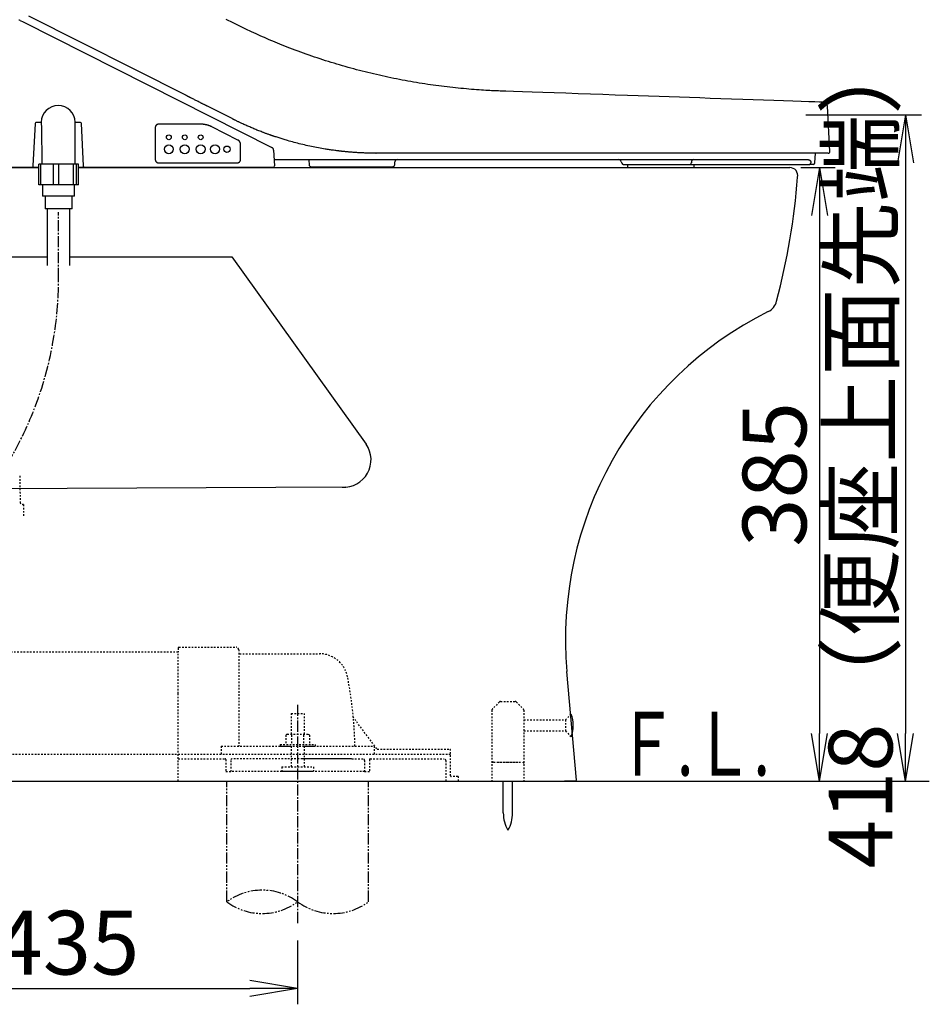
# Model space of a CAD drawing. Extents: x 0 to 1952, y 12 to 2838.
# Drawn here: x 611 to 1182, y 392 to 1010 of the extents above; entities that cross this region are included whole.
import ezdxf
from ezdxf.enums import TextEntityAlignment as Align

# ---------------------------------------------------------------- set-up
doc = ezdxf.new("R2010")
doc.units = 0
for name, pattern in [('EXLTYPE2', [2, 1, -1]), ('EXLTYPE3', [10, 7, -1, 1, -1]), ('EXLTYPE4', [12, 7, -1, 1, -1, 1, -1])]:
    doc.linetypes.add(name, pattern=pattern)
doc.layers.get('0').update_dxf_attribs({"linetype": 'CONTINUOUS'})
doc.layers.get('DEFPOINTS').update_dxf_attribs({"linetype": 'CONTINUOUS'})
for name, color, linetype in [('便器', 7, 'CONTINUOUS'), ('便座', 7, 'CONTINUOUS'), ('寸法', 7, 'CONTINUOUS'), ('ｱｼﾞｬｽﾀｰ', 7, 'CONTINUOUS')]:
    doc.layers.add(name, color=color, linetype=linetype)
doc.styles.add('EXCADDIM1', font='monotxt', dxfattribs={"width": 0.84, "bigfont": 'extfont'})
doc.styles.add('EXCADSTD', font='monotxt', dxfattribs={"bigfont": 'extfont'})
doc.styles.get("Standard").update_dxf_attribs({"font": 'monotxt', "bigfont": 'extfont'})
doc.dimstyles.new('ISO-25', dxfattribs={"dimtxt": 2.5, "dimasz": 2.5, "dimexe": 1.25, "dimexo": 0.625, "dimtad": 1, "dimtxsty": 'STANDARD', "dimcen": 2.5, "dimazin": 3, "dimtfac": 1, "dimtmove": 0, "dimatfit": 3})

# ---------------------------------------------------------------- blocks, each defined once
blk = doc.blocks.new('EX_NORM')
at = {"color": 0, "linetype": 'CONTINUOUS'}
for q in [(-1, 0.167), (-1, 0), (-1, -0.167)]:
    blk.add_line((0, 0), q, dxfattribs=at)
blk = doc.blocks.new('*D22')
at = {"layer": 'DEFPOINTS', "color": 0}
for p in [(350.55, 2740), (350.55, 2697), (918.5, 501.29)]:
    blk.add_point(p, dxfattribs=at)
at = {"layer": '便器', "color": 3, "linetype": 'CONTINUOUS'}
for p, q in [((918.5, 2494), (918.5, 2750)), ((888.5, 2740), (380.55, 2740))]:
    blk.add_line(p, q, dxfattribs=at)
at = {"layer": '便器', "color": 3, "xscale": 30, "yscale": 30, "zscale": 30, "rotation": 180}
blk.add_blockref('EX_NORM', (350.55, 2740), dxfattribs=at)
at = {"layer": '便器', "color": 3, "xscale": 30, "yscale": 30, "zscale": 30}
blk.add_blockref('EX_NORM', (918.5, 2740), dxfattribs=at)
at = {"layer": '便器', "color": 2, "insert": (634.52, 2763), "char_height": 40, "attachment_point": 5, "style": 'EXCADDIM1'}
blk.add_mtext('（568）', dxfattribs=at)
blk = doc.blocks.new('*D32')
at = {"layer": 'DEFPOINTS', "color": 0}
for p in [(350.55, 532), (785.55, 437), (785.55, 402)]:
    blk.add_point(p, dxfattribs=at)
at = {"layer": 'ｱｼﾞｬｽﾀｰ', "color": 3, "linetype": 'CONTINUOUS'}
for p, q in [((350.55, 527), (350.55, 392)), ((785.55, 432), (785.55, 392)), ((380.55, 402), (755.55, 402))]:
    blk.add_line(p, q, dxfattribs=at)
at = {"layer": 'ｱｼﾞｬｽﾀｰ', "color": 3, "xscale": 30, "yscale": 30, "zscale": 30, "rotation": 180}
blk.add_blockref('EX_NORM', (350.55, 402), dxfattribs=at)
at = {"layer": 'ｱｼﾞｬｽﾀｰ', "color": 3, "xscale": 30, "yscale": 30, "zscale": 30}
blk.add_blockref('EX_NORM', (785.55, 402), dxfattribs=at)
at = {"layer": 'ｱｼﾞｬｽﾀｰ', "color": 2, "insert": (568.05, 425.5), "char_height": 40, "attachment_point": 5, "style": 'EXCADDIM1'}
blk.add_mtext('305～435', dxfattribs=at)
blk = doc.blocks.new('*D33')
at = {"layer": 'DEFPOINTS', "color": 0}
for p in [(1052.43, 950), (1142.03, 532), (1167.03, 532)]:
    blk.add_point(p, dxfattribs=at)
at = {"layer": '寸法', "color": 3, "linetype": 'CONTINUOUS'}
for p, q in [((1104.58, 950), (1177.03, 950)), ((1167.03, 920), (1167.03, 562))]:
    blk.add_line(p, q, dxfattribs=at)
at = {"layer": '寸法', "color": 3, "xscale": 30, "yscale": 30, "zscale": 30}
for p, rotation in [((1167.03, 950), 90), ((1167.03, 532), 270)]:
    blk.add_blockref('EX_NORM', p, dxfattribs=dict(at, rotation=rotation))
at = {"layer": '寸法', "color": 2, "insert": (1144.03, 741), "char_height": 40, "attachment_point": 5, "rotation": 90, "style": 'EXCADDIM1'}
blk.add_mtext('418（便座上面先端）', dxfattribs=at)
blk = doc.blocks.new('*D34')
at = {"layer": 'DEFPOINTS', "color": 0}
for p in [(1094.47, 917), (1113.03, 532), (1113.03, 532)]:
    blk.add_point(p, dxfattribs=at)
at = {"layer": '寸法', "color": 3, "linetype": 'CONTINUOUS'}
for p, q in [((1101.47, 917), (1123.03, 917)), ((1113.03, 887), (1113.03, 562))]:
    blk.add_line(p, q, dxfattribs=at)
at = {"layer": '寸法', "color": 3, "xscale": 30, "yscale": 30, "zscale": 30}
for p, rotation in [((1113.03, 917), 90), ((1113.03, 532), 270)]:
    blk.add_blockref('EX_NORM', p, dxfattribs=dict(at, rotation=rotation))
at = {"layer": '寸法', "color": 2, "insert": (1090.03, 724.5), "char_height": 40, "attachment_point": 5, "rotation": 90, "style": 'EXCADDIM1'}
blk.add_mtext('385', dxfattribs=at)

msp = doc.modelspace()

# ---------------------------------------------------------------- linework, layer by layer
at = {"layer": '便器', "color": 2, "linetype": 'CONTINUOUS'}
for p, q in [((542.5376, 917), (622.997, 917)), ((647.9912, 917), (1094.4715, 917)), ((1086.1358, 833.1685), (1086.1331, 833.1682)), ((960.4781, 532.7326), (954.5226, 600.8044)), ((408.5503, 532), (960.5422, 532))]:
    msp.add_line(p, q, dxfattribs=at)
at = {"layer": '便器', "color": 4, "linetype": 'CONTINUOUS'}
for p, q in [((571.6454, 861), (628.4941, 861)), ((642.4941, 861), (744.3375, 861)), ((744.3374, 861.0003), (828.5725, 743.4351)), ((815.5726, 716.5059), (535.6746, 715.0042))]:
    msp.add_line(p, q, dxfattribs=at)
at = {"layer": '便器', "color": 6, "linetype": 'EXLTYPE2'}
for p, q in [((912.2155, 581.7071), (907.8012, 577.2929)), ((912.9226, 582), (922.0941, 582)), ((922.8012, 581.7071), (927.2155, 577.2929)), ((907.5084, 576.5858), (907.5084, 532)), ((927.5084, 576.5858), (927.5084, 532)), ((927.5084, 570.4999), (953.6275, 570.4999)), ((953.6275, 570.4999), (957.2774, 574.1498)), ((953.6275, 570.4999), (953.6275, 563.4999)), ((927.5084, 563.4999), (953.6275, 563.4999)), ((953.6275, 563.4999), (957.2327, 559.8948)), ((908.5084, 544), (926.5084, 544)), ((911.0084, 544), (924.0084, 544))]:
    msp.add_line(p, q, dxfattribs=at)
at = {"layer": '便器', "color": 7, "linetype": 'CONTINUOUS'}
msp.add_line((350.5456, 532), (1182.0275, 532), dxfattribs=at)
at = {"layer": '便器', "color": 6, "linetype": 'CONTINUOUS'}
for p, q in [((914.6455, 512.0442), (914.6455, 531.9997)), ((920.4454, 512.0442), (920.4454, 531.9997))]:
    msp.add_line(p, q, dxfattribs=at)
at = {"layer": '便器', "color": 2, "linetype": 'CONTINUOUS', "flags": 128}
for points in [[(609.6428, 532), (611.5374, 532), (613.4322, 532), (615.3271, 532), (617.2221, 532), (619.1435, 532), (621.065, 532), (622.9866, 532), (624.9083, 532), (626.83, 532), (628.7518, 532), (630.6736, 532), (632.5955, 532), (634.5173, 532), (636.4391, 532), (638.3609, 532), (640.2735, 532), (642.186, 532), (644.0985, 532), (646.011, 532), (647.9235, 532), (649.8361, 532), (651.7487, 532), (653.6614, 532), (655.5741, 532), (657.487, 532), (659.3999, 532), (661.2699, 532), (663.1399, 532), (665.0099, 532), (666.8798, 532), (668.7496, 532), (670.6192, 532), (672.4885, 532), (674.3575, 532), (676.226, 532), (678.0941, 532), (679.9617, 532), (681.7487, 532), (683.5351, 532), (685.321, 532), (687.1065, 532), (688.8915, 532), (690.6761, 532), (692.4602, 532), (694.244, 532), (696.0275, 532), (697.8106, 532), (699.5934, 532), (701.279, 532), (702.9644, 532), (704.6495, 532), (706.3343, 532), (708.0187, 532), (709.7027, 532), (711.3862, 532), (713.0694, 532), (714.752, 532), (716.4342, 532), (718.1158, 532), (719.6931, 532), (721.2708, 532), (722.8499, 532), (724.4311, 532), (726.0155, 532), (727.6038, 532), (729.1971, 532), (730.7962, 532), (732.402, 532), (734.0154, 532), (735.6373, 532), (737.1705, 532), (738.7103, 532), (740.2552, 532), (741.8034, 532), (743.3534, 532), (744.9035, 532), (746.452, 532), (747.9973, 532), (749.5378, 532), (751.0718, 532), (752.5976, 532), (753.7545, 532), (754.9062, 532), (756.0531, 532), (757.1958, 532), (758.3346, 532), (759.47, 532), (760.6025, 532), (761.7326, 532), (762.8607, 532), (763.9873, 532), (765.1129, 532), (765.8948, 532), (766.675, 532), (767.4524, 532), (768.2256, 532), (768.9933, 532), (769.7541, 532), (770.5069, 532), (771.2502, 532), (771.9827, 532), (772.7033, 532), (773.4104, 532), (773.8164, 532), (774.2184, 532), (774.6175, 532), (775.0149, 532), (775.4117, 532), (775.8088, 532), (776.2073, 532), (776.6084, 532), (777.0131, 532), (777.4225, 532), (777.8377, 532), (778.2158, 532), (778.5989, 532), (778.9865, 532), (779.3782, 532), (779.7735, 532), (780.172, 532), (780.573, 532), (780.9763, 532), (781.3812, 532), (781.7874, 532), (782.1943, 532), (782.5723, 532), (782.9506, 532), (783.329, 532), (783.7077, 532), (784.0865, 532), (784.4655, 532), (784.8447, 532), (785.224, 532), (785.6034, 532), (785.983, 532), (786.3627, 532), (786.7213, 532), (787.0796, 532), (787.437, 532), (787.7932, 532), (788.1475, 532), (788.4997, 532), (788.8491, 532), (789.1953, 532), (789.5379, 532), (789.8765, 532), (790.2104, 532), (790.5247, 532), (790.8352, 532), (791.1427, 532), (791.4479, 532), (791.7516, 532), (792.0546, 532), (792.3576, 532), (792.6614, 532), (792.9669, 532), (793.2747, 532), (793.5857, 532), (794.059, 532), (794.5402, 532), (795.0283, 532), (795.5225, 532), (796.0219, 532), (796.5255, 532), (797.0323, 532), (797.5416, 532), (798.0524, 532), (798.5638, 532), (799.0748, 532), (799.7513, 532), (800.4263, 532), (801.1004, 532), (801.7741, 532), (802.4482, 532), (803.1233, 532), (803.8, 532), (804.4789, 532), (805.1608, 532), (805.8461, 532), (806.5357, 532), (807.4647, 532), (808.4011, 532), (809.3436, 532), (810.2909, 532), (811.2418, 532), (812.1949, 532), (813.1491, 532), (814.1032, 532), (815.0557, 532), (816.0055, 532), (816.9513, 532), (817.9667, 532), (818.9764, 532), (819.981, 532), (820.9808, 532), (821.9763, 532), (822.968, 532), (823.9563, 532), (824.9417, 532), (825.9246, 532), (826.9055, 532), (827.8849, 532), (828.9486, 532), (830.0113, 532), (831.0733, 532), (832.1351, 532), (833.1969, 532), (834.2589, 532), (835.3217, 532), (836.3854, 532), (837.4503, 532), (838.5169, 532), (839.5855, 532), (840.7984, 532), (842.0139, 532), (843.2315, 532), (844.4511, 532), (845.6723, 532), (846.8946, 532), (848.1179, 532), (849.3417, 532), (850.5658, 532), (851.7897, 532), (853.0131, 532), (854.352, 532), (855.6903, 532), (857.0282, 532), (858.3663, 532), (859.7047, 532), (861.0438, 532), (862.384, 532), (863.7256, 532), (865.0689, 532), (866.4142, 532), (867.7618, 532), (869.2293, 532), (870.7009, 532), (872.1775, 532), (873.6603, 532), (875.15, 532), (876.6477, 532), (878.1543, 532), (879.6707, 532), (881.198, 532), (882.737, 532), (884.2887, 532), (885.8714, 532), (887.4649, 532), (889.0663, 532), (890.6722, 532), (892.2798, 532), (893.8858, 532), (895.4871, 532), (897.0807, 532), (898.6634, 532), (900.2322, 532), (901.7839, 532), (902.8152, 532), (903.8384, 532), (904.8544, 532), (905.864, 532), (906.8682, 532), (907.868, 532), (908.8642, 532), (909.8579, 532), (910.8499, 532), (911.8412, 532), (912.8326, 532), (913.3352, 532), (913.8296, 532), (914.3076, 532), (914.7608, 532), (915.1807, 532), (915.559, 532), (915.8873, 532), (916.1573, 532), (916.3605, 532), (916.4885, 532), (916.5331, 532)], [(960.4774, 532), (960.4775, 532), (960.4777, 532), (960.4779, 532), (960.4783, 532), (960.4788, 532), (960.4793, 532), (960.4799, 532), (960.4806, 532), (960.4813, 532), (960.482, 532), (960.4828, 532), (960.4883, 532), (960.4942, 532), (960.5004, 532), (960.5067, 532), (960.513, 532), (960.5192, 532), (960.5253, 532), (960.5311, 532), (960.5366, 532), (960.5415, 532), (960.5459, 532), (960.5565, 532), (960.5569, 532), (960.5482, 532), (960.5312, 532), (960.507, 532), (960.4766, 532), (960.4409, 532), (960.4009, 532), (960.3575, 532), (960.3119, 532), (960.2649, 532), (960.1546, 532), (960.0424, 532), (959.9282, 532), (959.8122, 532), (959.6942, 532), (959.5745, 532), (959.453, 532), (959.3297, 532), (959.2047, 532), (959.0781, 532), (958.9498, 532), (958.7346, 532), (958.5154, 532), (958.2926, 532), (958.0664, 532), (957.8373, 532), (957.6056, 532), (957.3715, 532), (957.1355, 532), (956.8979, 532), (956.659, 532), (956.4191, 532), (956.1827, 532), (955.9462, 532), (955.71, 532), (955.4747, 532), (955.2408, 532), (955.0086, 532), (954.7787, 532), (954.5515, 532), (954.3276, 532), (954.1074, 532), (953.8914, 532), (953.7853, 532), (953.682, 532), (953.583, 532), (953.4898, 532), (953.404, 532), (953.3271, 532), (953.2607, 532), (953.2063, 532), (953.1656, 532), (953.14, 532), (953.1312, 532)]]:
    msp.add_lwpolyline(points, dxfattribs=at)
at = {"layer": '便器', "color": 2, "linetype": 'CONTINUOUS'}
for centre, radius, start, end in [((1094.4715, 912.0001), 4.9999, 348.0893778, 90), ((658.6883, 945.5093), 442.0272, 345.2745223, 355.5181918), ((1076.6132, 835.5529), 9.8802, 295.46386, 345.9317693), ((1183.6323, 620.8839), 229.988, 116.5420806, 185.0086712)]:
    msp.add_arc(centre, radius, start, end, dxfattribs=at)
at = {"layer": '便器', "color": 4, "linetype": 'CONTINUOUS'}
msp.add_arc((814.4004, 733.6742), 17.2083, 266.7086197, 34.5568508, dxfattribs=at)
at = {"layer": '便器', "color": 6, "linetype": 'EXLTYPE2'}
for centre, start, end in [((912.9226, 581), 90, 135), ((922.0941, 581), 45, 90), ((908.5084, 576.5858), 135, 180), ((926.5084, 576.5858), 0, 45), ((908.5084, 543), 90, 180), ((926.5084, 543), 0, 90)]:
    msp.add_arc(centre, 1, start, end, dxfattribs=at)
at = {"layer": '便器', "color": 6, "linetype": 'CONTINUOUS'}
for centre, radius, start, end in [((939.0731, 566.9997), 19.5, 338.6321878, 21.368985), ((934.6421, 511.6696), 20, 178.9267578, 211.2597656), ((900.449, 511.6696), 20, 328.7402344, 1.0732222)]:
    msp.add_arc(centre, radius, start, end, dxfattribs=at)
at = {"layer": '便座', "color": 6, "linetype": 'CONTINUOUS'}
for p, q in [((611.4872, 1009.2532), (613.2231, 1008.3772)), ((613.2231, 1008.3772), (769.3296, 929.6007)), ((715.7251, 962.1318), (616.8163, 1012.0444)), ((744.347, 947.6882), (728.9158, 955.4753)), ((728.9923, 955.4367), (729.0542, 955.4055)), ((1119.643, 927.0524), (1118.1459, 955.6174)), ((624.5999, 945.3964), (624.6022, 944.9055)), ((645.9941, 944.9055), (645.9963, 945.3964)), ((744.8256, 947.4467), (744.347, 947.6882)), ((620.7733, 944.7262), (619.3754, 918.0524)), ((624.3999, 945.2), (621.2726, 945.2)), ((624.8139, 943.062), (624.9941, 919.0797)), ((645.9947, 919.0797), (645.8133, 943.2198)), ((649.3236, 945.2), (646.1963, 945.2)), ((651.2209, 918.0524), (649.8229, 944.7262)), ((696.1928, 942.2), (696.1928, 922)), ((724.828, 944.2051), (698.1981, 944.2051)), ((748.052, 934.2879), (731.5882, 942.5961)), ((749.7034, 922), (749.7034, 931.605)), ((770.4258, 927.9199), (770.943, 918.0524)), ((770.7361, 922), (802.8272, 922)), ((792.6449, 921.4701), (792.733, 918.9477)), ((802.8272, 922), (839.0611, 922)), ((834.706, 926.0001), (834.8377, 926.0001)), ((834.9295, 926), (834.8399, 926)), ((966.9811, 926), (834.9295, 926)), ((839.0611, 922), (964.5891, 922)), ((846.5199, 918.9477), (846.5759, 920.5524)), ((964.5891, 922), (1089.4471, 922)), ((1097.2371, 926), (966.9811, 926)), ((988.619, 920.7067), (989.0192, 919.6764)), ((1089.4471, 922), (1105.5473, 922)), ((1118.6443, 926), (1097.2371, 926)), ((1110.1761, 919.9477), (1110.4933, 926)), ((619.3202, 917), (593.5649, 917)), ((619.4702, 917), (619.3202, 917)), ((622.997, 917), (619.4702, 917)), ((622.997, 906.0797), (622.997, 919.0797)), ((624.3217, 919.0797), (622.997, 919.0797)), ((624.3217, 906.0797), (624.3217, 919.0797)), ((632.3466, 919.0797), (624.3217, 919.0797)), ((645.9947, 919.0797), (624.9941, 919.0797)), ((632.3466, 906.0797), (632.3466, 919.0797)), ((635.664, 919.0797), (632.3466, 919.0797)), ((635.664, 906.0797), (635.664, 919.0797)), ((644.8437, 919.0797), (635.664, 919.0797)), ((644.8437, 906.0797), (644.8437, 919.0797)), ((646.8364, 919.0797), (644.8437, 919.0797)), ((646.8364, 906.0797), (646.8364, 919.0797)), ((647.9912, 919.0797), (646.8364, 919.0797)), ((647.9912, 906.0797), (647.9912, 919.0797)), ((651.126, 917), (647.9912, 917)), ((651.276, 917), (651.126, 917)), ((768.9457, 917), (651.276, 917)), ((698.1981, 919.9945), (747.6981, 919.9945)), ((769.9443, 917), (768.9457, 917)), ((794.2321, 917.5), (845.0208, 917.5)), ((992.4981, 919), (992.4981, 917)), ((995.8471, 919), (996.1737, 919)), ((996.1737, 919), (1031.8669, 919)), ((1031.8669, 919), (1106.8664, 919)), ((1032.6529, 919.9651), (1032.6557, 920.0698)), ((1034.4981, 917), (1034.4981, 919)), ((1109.1775, 919), (1106.8664, 919)), ((1107.6583, 920.0698), (1107.6524, 919.9651)), ((647.9912, 906.0797), (622.997, 906.0797)), ((645.4941, 899.0797), (625.4941, 899.0797)), ((643.9941, 891.0797), (626.9941, 891.0797)), ((628.4941, 855.5), (628.4941, 891.0797)), ((642.4941, 855.5), (642.4941, 891.0797))]:
    msp.add_line(p, q, dxfattribs=at)
at = {"layer": '便座', "color": 6, "linetype": 'EXLTYPE3'}
msp.add_line((635.4941, 847), (635.4941, 889), dxfattribs=at)
at = {"layer": '便座', "color": 6, "linetype": 'CONTINUOUS', "flags": 128}
for points in [[(1115.684, 957.9835), (1115.0306, 958.006), (1113.164, 958.0703), (1110.2245, 958.1715), (1106.3525, 958.3049), (1101.6884, 958.4655), (1096.3726, 958.6485), (1090.5453, 958.8491), (1084.3471, 959.0626), (1077.9182, 959.2839), (1071.399, 959.5084), (1064.9299, 959.7311), (1057.9429, 959.9717), (1051.1517, 960.2057), (1044.518, 960.4344), (1038.0032, 960.6594), (1031.5687, 960.882), (1025.176, 961.1037), (1018.7867, 961.3258), (1012.3622, 961.5499), (1005.8639, 961.7774), (999.2533, 962.0096), (992.492, 962.2481), (984.8675, 962.518), (977.106, 962.7935), (969.2989, 963.0708), (961.5376, 963.3464), (953.9137, 963.6165), (946.5185, 963.8775), (939.4436, 964.1257), (932.7804, 964.3574), (926.6203, 964.569), (921.0549, 964.7567), (916.1755, 964.917), (914.9872, 964.9552), (913.8437, 964.9922), (912.7332, 965.0291), (911.644, 965.0669), (910.5643, 965.1067), (909.4823, 965.1496), (908.3863, 965.1965), (907.2647, 965.2487), (906.1055, 965.3071), (904.8972, 965.3728), (903.6279, 965.4468), (902.2885, 965.5302), (900.883, 965.6227), (899.4179, 965.7243), (897.8998, 965.8348), (896.3352, 965.9539), (894.7308, 966.0814), (893.0932, 966.2172), (891.4288, 966.3611), (889.7443, 966.5127), (888.0462, 966.6721), (886.3412, 966.8389), (884.597, 967.0169), (882.8526, 967.2025), (881.108, 967.3956), (879.3634, 967.5964), (877.619, 967.8047), (875.8748, 968.0205), (874.1311, 968.2439), (872.3879, 968.4749), (870.6454, 968.7135), (868.9038, 968.9595), (867.1631, 969.2132), (865.3855, 969.4802), (863.6091, 969.755), (861.8336, 970.0379), (860.0591, 970.3286), (858.2855, 970.6274), (856.5128, 970.9341), (854.7408, 971.2488), (852.9696, 971.5716), (851.199, 971.9025), (849.429, 972.2414), (847.6596, 972.5884), (845.853, 972.9512), (844.0472, 973.3225), (842.2424, 973.702), (840.4388, 974.0899), (838.6366, 974.486), (836.8361, 974.8903), (835.0376, 975.3027), (833.2413, 975.7231), (831.4474, 976.1515), (829.6562, 976.5878), (827.8679, 977.032), (826.0827, 977.484), (824.3005, 977.9438), (822.5214, 978.4115), (820.7453, 978.887), (818.972, 979.3703), (817.2016, 979.8615), (815.4339, 980.3606), (813.669, 980.8676), (811.9066, 981.3825), (810.1468, 981.9053), (808.3895, 982.4361), (806.6346, 982.9748), (804.8822, 983.5214), (803.1323, 984.076), (801.3849, 984.6384), (799.6401, 985.2088), (797.8979, 985.7869), (796.1582, 986.373), (794.4213, 986.9668), (792.687, 987.5685), (790.9555, 988.178), (789.2267, 988.7952), (787.5014, 989.4199), (785.7833, 990.0504), (784.077, 990.6847), (782.3868, 991.3208), (780.7171, 991.9569), (779.0725, 992.591), (777.4574, 993.221), (775.8762, 993.8451), (774.3334, 994.4612), (772.8335, 995.0674), (771.3808, 995.6618), (769.9774, 996.2434), (768.616, 996.8153), (767.2871, 997.3814), (765.981, 997.9458), (764.688, 998.5126), (763.3984, 999.0859), (762.1027, 999.6696), (760.7911, 1000.2678), (759.454, 1000.8845), (758.0817, 1001.5239), (756.6647, 1002.1899), (753.0541, 1003.9072), (749.1697, 1005.7792), (745.0508, 1007.784), (740.7368, 1009.8997)], [(728.9158, 955.4753), (728.8949, 955.4859), (728.8348, 955.5162), (728.7398, 955.5641), (728.6141, 955.6276), (728.4619, 955.7044), (728.2873, 955.7925), (728.0946, 955.8897), (727.888, 955.994), (727.6717, 956.1032), (727.4498, 956.2151), (727.2265, 956.3278), (726.8947, 956.4953), (726.568, 956.6601), (726.2452, 956.823), (725.9249, 956.9846), (725.606, 957.1456), (725.2871, 957.3065), (724.9668, 957.4681), (724.644, 957.631), (724.3174, 957.7958), (723.9855, 957.9633), (723.6472, 958.134), (723.1842, 958.3677), (722.7107, 958.6066), (722.2301, 958.8491), (721.7456, 959.0936), (721.2607, 959.3383), (720.7787, 959.5816), (720.3028, 959.8217), (719.8365, 960.057), (719.3831, 960.2858), (718.9459, 960.5065), (718.5282, 960.7172), (718.3266, 960.819), (718.1299, 960.9182), (717.9373, 961.0154), (717.748, 961.1109), (717.5612, 961.2052), (717.3759, 961.2987), (717.1914, 961.3918), (717.0068, 961.485), (716.8213, 961.5786), (716.634, 961.6731), (716.4442, 961.7689), (716.3484, 961.8173), (716.2534, 961.8652), (716.1611, 961.9118), (716.0731, 961.9562), (715.9912, 961.9975), (715.9171, 962.0349), (715.8527, 962.0674), (715.7995, 962.0942), (715.7593, 962.1145), (715.734, 962.1273), (715.7251, 962.1318)], [(769.6527, 936.9526), (769.6353, 936.9588), (769.5854, 936.9765), (769.5062, 937.0048), (769.401, 937.0423), (769.273, 937.0879), (769.1254, 937.1405), (768.9616, 937.1989), (768.7847, 937.2619), (768.5981, 937.3284), (768.405, 937.3972), (768.2086, 937.4672), (767.8147, 937.6076), (767.4205, 937.7482), (767.0257, 937.8894), (766.63, 938.0313), (766.233, 938.1743), (765.8345, 938.3186), (765.4341, 938.4644), (765.0316, 938.612), (764.6266, 938.7617), (764.2188, 938.9137), (763.8079, 939.0683), (763.1853, 939.3054), (762.556, 939.5484), (761.9207, 939.7969), (761.2803, 940.0504), (760.6358, 940.3084), (759.988, 940.5705), (759.3377, 940.8362), (758.6858, 941.1051), (758.0333, 941.3767), (757.3808, 941.6504), (756.7294, 941.926), (756.0993, 942.1946), (755.4716, 942.4642), (754.8468, 942.7347), (754.2256, 943.006), (753.6085, 943.2778), (752.9962, 943.55), (752.3892, 943.8224), (751.7882, 944.0949), (751.1937, 944.3673), (750.6063, 944.6394), (750.0266, 944.9111), (749.6506, 945.089), (749.278, 945.2667), (748.9085, 945.444), (748.542, 945.621), (748.1783, 945.7975), (747.8172, 945.9736), (747.4585, 946.1492), (747.102, 946.3242), (746.7475, 946.4987), (746.3948, 946.6726), (746.0436, 946.8458), (745.8773, 946.9279), (745.7139, 947.0084), (745.5563, 947.0862), (745.4071, 947.1598), (745.2691, 947.2279), (745.1448, 947.2892), (745.0371, 947.3424), (744.9486, 947.386), (744.8821, 947.4188), (744.8402, 947.4395), (744.8256, 947.4467)], [(698.1981, 944.2051), (698.1981, 944.2051), (698.1981, 944.2051), (698.1981, 944.2051), (698.1981, 944.2051), (698.1981, 944.2051), (698.1981, 944.2051), (698.1981, 944.2051), (698.1981, 944.2051), (698.1981, 944.2051), (698.1981, 944.2051), (698.1981, 944.2051), (698.1971, 944.2051), (698.1942, 944.2051), (698.1897, 944.2051), (698.1836, 944.2051), (698.1762, 944.205), (698.1677, 944.2049), (698.1581, 944.2048), (698.1478, 944.2046), (698.1368, 944.2043), (698.1254, 944.204), (698.1137, 944.2036), (698.0833, 944.2024), (698.0523, 944.2006), (698.0208, 944.1982), (697.9888, 944.1954), (697.9564, 944.192), (697.9236, 944.1879), (697.8905, 944.1833), (697.8571, 944.178), (697.8235, 944.1721), (697.7898, 944.1655), (697.7559, 944.1582), (697.7008, 944.1449), (697.6457, 944.1297), (697.5906, 944.1128), (697.5358, 944.0941), (697.4812, 944.0737), (697.4271, 944.0517), (697.3735, 944.0282), (697.3206, 944.0031), (697.2684, 943.9766), (697.2171, 943.9486), (697.1668, 943.9193), (697.1112, 943.8845), (697.057, 943.8481), (697.0042, 943.81), (696.9527, 943.7703), (696.9026, 943.7288), (696.8539, 943.6857), (696.8066, 943.641), (696.7606, 943.5945), (696.7159, 943.5465), (696.6726, 943.4967), (696.6306, 943.4453), (696.5899, 943.3922), (696.5506, 943.3377), (696.5129, 943.2817), (696.4768, 943.2246), (696.4425, 943.1663), (696.4101, 943.1072), (696.3797, 943.0472), (696.3514, 942.9866), (696.3253, 942.9256), (696.3016, 942.8641), (696.2804, 942.8025), (696.2676, 942.7613), (696.2559, 942.72), (696.2453, 942.6787), (696.2358, 942.6374), (696.2273, 942.5961), (696.2199, 942.5548), (696.2134, 942.5135), (696.2079, 942.4722), (696.2034, 942.4309), (696.1997, 942.3896), (696.197, 942.3483), (696.1959, 942.3281), (696.1951, 942.3083), (696.1944, 942.2891), (696.1939, 942.271), (696.1935, 942.2542), (696.1932, 942.239), (696.193, 942.2259), (696.1929, 942.2151), (696.1928, 942.2069), (696.1928, 942.2018), (696.1928, 942.2), (696.1928, 942.2), (696.1928, 942.2), (696.1928, 942.2), (696.1928, 942.2), (696.1928, 942.2), (696.1928, 942.2), (696.1928, 942.2), (696.1928, 942.2), (696.1928, 942.2), (696.1928, 942.2), (696.1928, 942.2)], [(731.5882, 942.5961), (731.5882, 942.5961), (731.5882, 942.5961), (731.5882, 942.5961), (731.5882, 942.5961), (731.5882, 942.5961), (731.5882, 942.5961), (731.5882, 942.5961), (731.5882, 942.5961), (731.5882, 942.5961), (731.5882, 942.5961), (731.5882, 942.5961), (731.5816, 942.5996), (731.5629, 942.6095), (731.5331, 942.6253), (731.4933, 942.6461), (731.4448, 942.6713), (731.3887, 942.7002), (731.3261, 942.7321), (731.2583, 942.7664), (731.1862, 942.8022), (731.1112, 942.839), (731.0343, 942.876), (730.8794, 942.9482), (730.7219, 943.0186), (730.5616, 943.0872), (730.3988, 943.1539), (730.2333, 943.2188), (730.0652, 943.2818), (729.8945, 943.343), (729.7212, 943.4024), (729.5453, 943.46), (729.3669, 943.5157), (729.186, 943.5696), (728.9569, 943.6342), (728.7247, 943.6959), (728.4901, 943.7544), (728.2539, 943.8098), (728.0169, 943.8619), (727.7799, 943.9105), (727.5435, 943.9555), (727.3087, 943.9968), (727.0762, 944.0343), (726.8467, 944.0679), (726.621, 944.0974), (726.4812, 944.1138), (726.3435, 944.1287), (726.208, 944.142), (726.0748, 944.1538), (725.9441, 944.1642), (725.8162, 944.1733), (725.6911, 944.1811), (725.5691, 944.1876), (725.4504, 944.1929), (725.335, 944.1971), (725.2233, 944.2002), (725.1822, 944.2012), (725.1419, 944.2019), (725.1026, 944.2026), (725.0644, 944.2032), (725.0278, 944.2036), (724.9928, 944.204), (724.9597, 944.2043), (724.9287, 944.2046), (724.9001, 944.2047), (724.874, 944.2049), (724.8508, 944.205), (724.8475, 944.205), (724.8444, 944.2051), (724.8414, 944.2051), (724.8386, 944.2051), (724.8361, 944.2051), (724.8338, 944.2051), (724.8318, 944.2051), (724.8302, 944.2051), (724.829, 944.2051), (724.8283, 944.2051), (724.828, 944.2051)], [(749.7034, 931.605), (749.7034, 931.605), (749.7034, 931.605), (749.7034, 931.605), (749.7034, 931.605), (749.7034, 931.605), (749.7034, 931.605), (749.7034, 931.605), (749.7034, 931.605), (749.7034, 931.605), (749.7034, 931.605), (749.7034, 931.605), (749.7034, 931.6056), (749.7034, 931.6071), (749.7034, 931.6096), (749.7034, 931.613), (749.7034, 931.6171), (749.7033, 931.6219), (749.7033, 931.6272), (749.7032, 931.6331), (749.7032, 931.6393), (749.7031, 931.6459), (749.703, 931.6527), (749.7024, 931.6814), (749.7014, 931.7122), (749.7001, 931.745), (749.6983, 931.7794), (749.6961, 931.8153), (749.6934, 931.8525), (749.6902, 931.8908), (749.6866, 931.93), (749.6823, 931.9699), (749.6775, 932.0103), (749.672, 932.0509), (749.6608, 932.1239), (749.6474, 932.1971), (749.632, 932.2705), (749.6144, 932.3441), (749.5946, 932.4178), (749.5727, 932.4916), (749.5485, 932.5655), (749.522, 932.6394), (749.4933, 932.7133), (749.4621, 932.7871), (749.4287, 932.8609), (749.3831, 932.9534), (749.334, 933.0453), (749.2816, 933.1362), (749.2261, 933.2259), (749.1677, 933.3139), (749.1068, 933.3998), (749.0435, 933.4834), (748.9781, 933.5642), (748.9108, 933.642), (748.842, 933.7162), (748.7718, 933.7866), (748.7248, 933.8309), (748.6774, 933.8734), (748.6296, 933.9142), (748.5813, 933.9534), (748.5325, 933.9911), (748.4834, 934.0273), (748.4339, 934.0621), (748.384, 934.0957), (748.3337, 934.128), (748.2831, 934.1592), (748.2321, 934.1892), (748.2078, 934.2032), (748.1838, 934.2167), (748.1606, 934.2296), (748.1385, 934.2417), (748.1181, 934.2528), (748.0996, 934.2627), (748.0836, 934.2713), (748.0704, 934.2783), (748.0604, 934.2835), (748.0542, 934.2868), (748.052, 934.2879), (748.052, 934.2879), (748.052, 934.2879), (748.052, 934.2879), (748.052, 934.2879), (748.052, 934.2879), (748.052, 934.2879), (748.052, 934.2879), (748.052, 934.2879), (748.052, 934.2879), (748.052, 934.2879), (748.052, 934.2879)], [(812.5229, 927.2591), (812.494, 927.2628), (812.4108, 927.2735), (812.2787, 927.2905), (812.1032, 927.3131), (811.8898, 927.3405), (811.6438, 927.3722), (811.3706, 927.4073), (811.0758, 927.4452), (810.7647, 927.4852), (810.4427, 927.5266), (810.1153, 927.5687), (809.4577, 927.6533), (808.7996, 927.7384), (808.1406, 927.8242), (807.4802, 927.9113), (806.8178, 928), (806.153, 928.0908), (805.4852, 928.1841), (804.8141, 928.2802), (804.139, 928.3797), (803.4595, 928.4828), (802.775, 928.5901), (801.7342, 928.76), (800.6823, 928.9398), (799.6205, 929.1288), (798.5501, 929.3266), (797.4721, 929.5326), (796.3879, 929.7465), (795.2986, 929.9676), (794.2054, 930.1954), (793.1095, 930.4295), (792.0122, 930.6694), (790.9146, 930.9145), (789.8138, 931.1654), (788.7152, 931.421), (787.6201, 931.6813), (786.53, 931.9461), (785.446, 932.2156), (784.3696, 932.4895), (783.302, 932.7679), (782.2446, 933.0506), (781.1986, 933.3377), (780.1654, 933.629), (779.1463, 933.9246), (778.4737, 934.1244), (777.8073, 934.3258), (777.1466, 934.5288), (776.491, 934.7331), (775.8397, 934.9386), (775.1922, 935.1451), (774.548, 935.3524), (773.9062, 935.5604), (773.2664, 935.7689), (772.628, 935.9777), (771.9902, 936.1866), (771.6723, 936.2908), (771.3596, 936.3932), (771.0576, 936.4922), (770.7713, 936.586), (770.5061, 936.6729), (770.2673, 936.7512), (770.0601, 936.8191), (769.8898, 936.8749), (769.7616, 936.9169), (769.6808, 936.9434), (769.6527, 936.9526)], [(834.8399, 926), (834.8257, 926.0002), (834.7846, 926.0005), (834.7194, 926.001), (834.6328, 926.0017), (834.5274, 926.0026), (834.4058, 926.0036), (834.2708, 926.0047), (834.125, 926.0059), (833.9711, 926.0072), (833.8118, 926.0085), (833.6496, 926.0098), (833.3172, 926.0126), (832.9841, 926.0154), (832.65, 926.0184), (832.3147, 926.0217), (831.9781, 926.0254), (831.6398, 926.0295), (831.2996, 926.0341), (830.9574, 926.0394), (830.6129, 926.0454), (830.2659, 926.0522), (829.9162, 926.0599), (829.3823, 926.0734), (828.8423, 926.089), (828.2967, 926.1067), (827.7462, 926.1264), (827.1913, 926.148), (826.6326, 926.1715), (826.0706, 926.1966), (825.506, 926.2234), (824.9393, 926.2517), (824.3711, 926.2814), (823.802, 926.3125), (823.2246, 926.3454), (822.6476, 926.3796), (822.0716, 926.4151), (821.4974, 926.452), (820.9257, 926.4903), (820.3572, 926.53), (819.7926, 926.5711), (819.2326, 926.6137), (818.6779, 926.6577), (818.1292, 926.7032), (817.5873, 926.7503), (817.2299, 926.7825), (816.8755, 926.8153), (816.5239, 926.8487), (816.1746, 926.8826), (815.8274, 926.9169), (815.4821, 926.9516), (815.1383, 926.9866), (814.7957, 927.0219), (814.454, 927.0573), (814.1129, 927.0929), (813.7722, 927.1285), (813.6023, 927.1463), (813.4352, 927.1637), (813.2738, 927.1806), (813.1208, 927.1966), (812.9791, 927.2114), (812.8514, 927.2248), (812.7407, 927.2363), (812.6496, 927.2459), (812.5811, 927.253), (812.538, 927.2575), (812.5229, 927.2591)], [(696.1928, 922), (696.1928, 922), (696.1928, 922), (696.1928, 922), (696.1928, 922), (696.1928, 922), (696.1928, 922), (696.1928, 922), (696.1928, 922), (696.1928, 922), (696.1928, 922), (696.1928, 922), (696.1928, 921.999), (696.1928, 921.9961), (696.1928, 921.9914), (696.1929, 921.9852), (696.1929, 921.9776), (696.1931, 921.9689), (696.1932, 921.9591), (696.1934, 921.9486), (696.1937, 921.9373), (696.194, 921.9257), (696.1944, 921.9137), (696.1957, 921.8831), (696.1975, 921.8518), (696.1999, 921.8201), (696.2028, 921.7879), (696.2063, 921.7553), (696.2103, 921.7224), (696.215, 921.6891), (696.2204, 921.6556), (696.2264, 921.6219), (696.2331, 921.588), (696.2405, 921.554), (696.2539, 921.4988), (696.2693, 921.4435), (696.2864, 921.3884), (696.3053, 921.3334), (696.3259, 921.2787), (696.3481, 921.2245), (696.3718, 921.1708), (696.3971, 921.1178), (696.4239, 921.0656), (696.452, 921.0142), (696.4816, 920.9638), (696.5164, 920.9084), (696.5529, 920.8544), (696.591, 920.8018), (696.6308, 920.7506), (696.6722, 920.7007), (696.7153, 920.6522), (696.76, 920.6051), (696.8064, 920.5593), (696.8545, 920.5149), (696.9042, 920.4718), (696.9555, 920.43), (697.0084, 920.3895), (697.0629, 920.3505), (697.1187, 920.313), (697.1757, 920.2771), (697.2338, 920.243), (697.2928, 920.2108), (697.3526, 920.1805), (697.4131, 920.1524), (697.474, 920.1264), (697.5353, 920.1029), (697.5968, 920.0817), (697.638, 920.069), (697.6793, 920.0573), (697.7206, 920.0468), (697.7618, 920.0373), (697.8031, 920.0289), (697.8444, 920.0215), (697.8857, 920.015), (697.927, 920.0096), (697.9682, 920.005), (698.0094, 920.0014), (698.0506, 919.9987), (698.0707, 919.9977), (698.0904, 919.9968), (698.1095, 919.9961), (698.1276, 919.9956), (698.1443, 919.9952), (698.1593, 919.9949), (698.1724, 919.9947), (698.1831, 919.9946), (698.1912, 919.9946), (698.1963, 919.9945), (698.1981, 919.9945), (698.1981, 919.9945), (698.1981, 919.9945), (698.1981, 919.9945), (698.1981, 919.9945), (698.1981, 919.9945), (698.1981, 919.9945), (698.1981, 919.9945), (698.1981, 919.9945), (698.1981, 919.9945), (698.1981, 919.9945), (698.1981, 919.9945)], [(747.6981, 919.9945), (747.6981, 919.9945), (747.6981, 919.9945), (747.6981, 919.9945), (747.6981, 919.9945), (747.6981, 919.9945), (747.6981, 919.9945), (747.6981, 919.9945), (747.6981, 919.9945), (747.6981, 919.9945), (747.6981, 919.9945), (747.6981, 919.9945), (747.6991, 919.9945), (747.702, 919.9945), (747.7065, 919.9946), (747.7126, 919.9946), (747.72, 919.9947), (747.7285, 919.9948), (747.7381, 919.9949), (747.7484, 919.9951), (747.7594, 919.9954), (747.7708, 919.9957), (747.7825, 919.996), (747.8129, 919.9973), (747.8439, 919.9991), (747.8754, 920.0014), (747.9074, 920.0043), (747.9398, 920.0077), (747.9726, 920.0118), (748.0058, 920.0164), (748.0392, 920.0216), (748.0728, 920.0276), (748.1065, 920.0341), (748.1404, 920.0414), (748.1955, 920.0548), (748.2507, 920.0699), (748.3057, 920.0869), (748.3606, 920.1056), (748.4151, 920.126), (748.4692, 920.148), (748.5228, 920.1715), (748.5758, 920.1966), (748.6279, 920.2232), (748.6792, 920.2511), (748.7296, 920.2805), (748.7852, 920.3152), (748.8394, 920.3517), (748.8922, 920.3898), (748.9437, 920.4295), (748.9937, 920.471), (749.0424, 920.5141), (749.0898, 920.5589), (749.1358, 920.6053), (749.1805, 920.6534), (749.2238, 920.7032), (749.2658, 920.7546), (749.3065, 920.8076), (749.3458, 920.8622), (749.3835, 920.9182), (749.4196, 920.9754), (749.4539, 921.0336), (749.4863, 921.0928), (749.5167, 921.1527), (749.5449, 921.2133), (749.571, 921.2744), (749.5947, 921.3359), (749.616, 921.3975), (749.6288, 921.4387), (749.6404, 921.48), (749.651, 921.5213), (749.6605, 921.5626), (749.6689, 921.6039), (749.6764, 921.6452), (749.6828, 921.6865), (749.6883, 921.7278), (749.6929, 921.7692), (749.6965, 921.8104), (749.6992, 921.8517), (749.7003, 921.8719), (749.7011, 921.8917), (749.7018, 921.9109), (749.7023, 921.9291), (749.7027, 921.9459), (749.703, 921.961), (749.7032, 921.9742), (749.7033, 921.985), (749.7034, 921.9931), (749.7034, 921.9982), (749.7034, 922), (749.7034, 922), (749.7034, 922), (749.7034, 922), (749.7034, 922), (749.7034, 922), (749.7034, 922), (749.7034, 922), (749.7034, 922), (749.7034, 922), (749.7034, 922), (749.7034, 922)], [(792.5457, 922), (792.559, 921.9654), (792.5735, 921.9224), (792.586, 921.8795), (792.5935, 921.8491), (792.6, 921.8188), (792.6056, 921.7886), (792.6104, 921.7587), (792.6144, 921.7289), (792.6179, 921.6993), (792.6208, 921.67), (792.6233, 921.6409), (792.6255, 921.612), (792.6274, 921.5835), (792.6292, 921.5553), (792.6301, 921.5425), (792.6309, 921.5299), (792.6316, 921.5177), (792.6324, 921.5063), (792.6331, 921.4957), (792.6337, 921.4862), (792.6342, 921.478), (792.6346, 921.4713), (792.6349, 921.4662), (792.6352, 921.463), (792.6352, 921.4619)], [(1105.5473, 922), (1105.5483, 922), (1105.551, 921.9999), (1105.5554, 921.9997), (1105.5612, 921.9994), (1105.5684, 921.9991), (1105.5767, 921.9987), (1105.5861, 921.9982), (1105.5963, 921.9978), (1105.6073, 921.9973), (1105.6189, 921.9967), (1105.6309, 921.9962), (1105.6713, 921.9943), (1105.7143, 921.9922), (1105.7596, 921.9897), (1105.8068, 921.9869), (1105.8557, 921.9836), (1105.9058, 921.9796), (1105.957, 921.975), (1106.0089, 921.9696), (1106.0611, 921.9634), (1106.1134, 921.9561), (1106.1655, 921.9478), (1106.2329, 921.9353), (1106.2992, 921.9207), (1106.3646, 921.904), (1106.429, 921.8852), (1106.4924, 921.8642), (1106.5548, 921.8408), (1106.6161, 921.8151), (1106.6764, 921.787), (1106.7356, 921.7564), (1106.7938, 921.7233), (1106.8509, 921.6875), (1106.9106, 921.6464), (1106.9689, 921.6026), (1107.0255, 921.5562), (1107.0805, 921.5077), (1107.1335, 921.4572), (1107.1844, 921.405), (1107.233, 921.3514), (1107.2792, 921.2968), (1107.3228, 921.2413), (1107.3636, 921.1852), (1107.4015, 921.1289), (1107.4244, 921.0923), (1107.4461, 921.0556), (1107.4666, 921.0188), (1107.4859, 920.9819), (1107.504, 920.9448), (1107.521, 920.9074), (1107.5369, 920.8696), (1107.5518, 920.8315), (1107.5657, 920.793), (1107.5787, 920.7541), (1107.5907, 920.7145), (1107.5988, 920.686), (1107.6064, 920.6572), (1107.6135, 920.6281), (1107.6202, 920.5988), (1107.6265, 920.5693), (1107.6322, 920.5396), (1107.6375, 920.5097), (1107.6423, 920.4797), (1107.6467, 920.4496), (1107.6505, 920.4193), (1107.6539, 920.389), (1107.6558, 920.3695), (1107.6575, 920.35), (1107.659, 920.3304), (1107.6603, 920.3109), (1107.6613, 920.2915), (1107.6622, 920.2722), (1107.6628, 920.2529), (1107.6632, 920.2338), (1107.6634, 920.2148), (1107.6634, 920.1959), (1107.6631, 920.1773), (1107.6629, 920.1681), (1107.6626, 920.1591), (1107.6623, 920.1501), (1107.662, 920.1413), (1107.6616, 920.1326), (1107.6612, 920.1241), (1107.6608, 920.1157), (1107.6604, 920.1076), (1107.66, 920.0997), (1107.6595, 920.0921), (1107.6591, 920.0847), (1107.659, 920.0827), (1107.6589, 920.0806), (1107.6588, 920.0787), (1107.6587, 920.0768), (1107.6586, 920.0752), (1107.6585, 920.0737), (1107.6584, 920.0724), (1107.6584, 920.0713), (1107.6583, 920.0705), (1107.6583, 920.07), (1107.6583, 920.0698)], [(619.3754, 918.0524), (619.3659, 917.8724), (619.3567, 917.6965), (619.348, 917.5305), (619.3401, 917.3798), (619.3333, 917.2491), (619.3277, 917.1429), (619.3236, 917.0644), (619.3211, 917.0162), (619.3202, 917)], [(651.276, 917), (651.2752, 917.0162), (651.2726, 917.0644), (651.2685, 917.1429), (651.263, 917.2491), (651.2561, 917.3798), (651.2482, 917.5305), (651.2395, 917.6965), (651.2303, 917.8724), (651.2209, 918.0524)], [(989.9693, 919), (989.9697, 919), (989.9709, 919), (989.9727, 919), (989.9751, 919), (989.978, 919), (989.9812, 919), (989.9847, 919), (989.9884, 919), (989.9922, 919), (989.996, 919), (989.9997, 919), (990.007, 919), (990.0135, 919), (990.0193, 919), (990.0246, 919), (990.0293, 919), (990.0337, 919), (990.0377, 919), (990.0415, 919), (990.0452, 919), (990.0488, 919), (990.0526, 919), (990.0916, 919), (990.1411, 919), (990.2001, 919), (990.2674, 919), (990.3423, 919), (990.4235, 919), (990.5102, 919), (990.6014, 919), (990.6959, 919), (990.793, 919), (990.8914, 919), (991.0637, 919), (991.2373, 919), (991.4123, 919), (991.5885, 919), (991.766, 919), (991.9448, 919), (992.1248, 919), (992.3062, 919), (992.4887, 919), (992.6725, 919), (992.8576, 919), (993.0603, 919), (993.264, 919), (993.4684, 919), (993.6731, 919), (993.8776, 919), (994.0815, 919), (994.2845, 919), (994.4862, 919), (994.6861, 919), (994.8838, 919), (995.079, 919), (995.1855, 919), (995.2895, 919), (995.3894, 919), (995.4835, 919), (995.5703, 919), (995.6482, 919), (995.7155, 919), (995.7707, 919), (995.812, 919), (995.8381, 919), (995.8471, 919)], [(625.4941, 906.0797), (625.4941, 899.0797)], [(645.4941, 899.0797), (645.4941, 906.0797)], [(626.9941, 899.0797), (626.9941, 891.0797)], [(643.9941, 891.0797), (643.9941, 899.0797)]]:
    msp.add_lwpolyline(points, dxfattribs=at)
at = {"layer": '便座', "color": 6, "linetype": 'CONTINUOUS'}
for centre, radius in [((704.6991, 935.9999), 1.5), ((714.7003, 935.9999), 1.5), ((724.6991, 935.9999), 1.5), ((704.6991, 928.5106), 2.8), ((714.7003, 928.5106), 2.8), ((724.6991, 928.5106), 2.8), ((733.6981, 928.5106), 2.8), ((741.1979, 928.5106), 2)]:
    msp.add_circle(centre, radius, dxfattribs=at)
for centre, radius, start, end in [((610.5862, 1007.4677), 2, 63.2229816, 93.860106), ((1115.6495, 955.4832), 2.5, 3.1474764, 88.7731312), ((635.2981, 945.2), 10.7, 1.0513577, 178.9486423), ((624.3999, 945.4), 0.2, 270, 358.9486423), ((635.2981, 945.2), 10.5, 0.4305564, 0.4305569), ((646.1963, 945.4), 0.2, 181.0513577, 270), ((621.2726, 944.7), 0.5, 90, 177), ((635.2981, 945.2), 10.7, 181.5771472, 191.5258689), ((635.2981, 945.2), 10.7, 349.3352438, 358.4228528), ((649.3236, 944.7), 0.5, 3, 90), ((768.4286, 927.8152), 2, 3, 63.2229816), ((1118.6443, 927), 1, 270, 3), ((848.075, 920.5), 1.5, 90, 178), ((986.7946, 920.0668), 1.9333, 19.3279541, 90.613411), ((1034.4589, 920.2065), 1.8083, 97.3464143, 184.3359939), ((769.9443, 918), 1, 270, 3), ((794.2321, 919), 1.5, 182, 270), ((845.0208, 919), 1.5, 270, 358), ((989.9654, 920), 1, 198.8398717, 270.0000002), ((989.9654, 920), 1, 198.8823289, 270.0000002), ((1031.7513, 919.8968), 0.9042, 277.3468924, 4.3344495), ((1106.7508, 919.8967), 0.9041, 277.345923, 4.3375465), ((1109.1775, 920), 1, 270, 357)]:
    msp.add_arc(centre, radius, start, end, dxfattribs=at)
at = {"layer": '便座', "color": 6, "linetype": 'EXLTYPE3'}
msp.add_arc((410.4523, 847), 225.0418, 283.117075, 0, dxfattribs=at)
at = {"layer": 'ｱｼﾞｬｽﾀｰ', "color": 6, "linetype": 'EXLTYPE2'}
for p, q in [((611.0816, 723.5358), (611.3884, 706.971)), ((613.416, 705.4988), (612.8881, 705.4988)), ((613.416, 705.4988), (613.5456, 698.4988)), ((710.5456, 612.9988), (576.5456, 612.9988)), ((710.5456, 615.4988), (710.5456, 612.9988)), ((710.5456, 586.9988), (710.5456, 612.9988)), ((711.0456, 615.9988), (747.0456, 615.9988)), ((748.5456, 614.4988), (748.5456, 553.9988)), ((749.0456, 611.9988), (799.1969, 611.9988)), ((710.5456, 531.9988), (710.5456, 586.9988)), ((781.5456, 574.5657), (789.5456, 574.5657)), ((781.5456, 574.5657), (781.5456, 561.4988)), ((789.5456, 574.5657), (789.5456, 561.4988)), ((835.198, 552.3988), (820.583, 571.8855)), ((779.0456, 561.4988), (778.0401, 560.9182)), ((778.0401, 560.9182), (778.0401, 554.9988)), ((779.0456, 561.4988), (792.0456, 561.4988)), ((781.7893, 560.9182), (781.7893, 554.9988)), ((789.3019, 560.9182), (789.3019, 554.9988)), ((792.0457, 561.4988), (793.0512, 560.9182)), ((793.0511, 560.9182), (793.0511, 554.9988)), ((737.5456, 553.9988), (781.5456, 553.9988)), ((737.5456, 553.9988), (737.5456, 548.9988)), ((774.5456, 554.9988), (774.5456, 553.9988)), ((774.5456, 554.9988), (796.5456, 554.9988)), ((774.5456, 553.9988), (796.5456, 553.9988)), ((781.5456, 553.9988), (781.5456, 540.9988)), ((789.5456, 553.9988), (833.5456, 553.9988)), ((789.5456, 553.9988), (789.5456, 540.9988)), ((796.5456, 554.9988), (796.5456, 553.9988)), ((833.5456, 553.9988), (833.5456, 548.9988)), ((835.498, 551.9988), (881.0456, 551.9988)), ((881.5456, 535.2988), (881.5456, 551.4988)), ((576.5456, 548.9988), (710.5456, 548.9988)), ((710.5456, 548.9988), (881.5456, 548.9988)), ((710.5456, 548.9988), (881.5456, 548.9988)), ((710.5456, 545.9988), (740.0456, 545.9988)), ((740.5456, 545.4988), (740.5456, 537.9988)), ((743.5456, 544.9988), (743.5456, 537.9988)), ((788.4563, 545.9988), (744.5456, 545.9988)), ((818.4372, 545.9988), (788.4563, 545.9988)), ((819.4365, 545.9988), (788.4563, 545.9988)), ((819.5456, 545.9988), (826.5456, 545.9988)), ((827.5456, 544.9988), (827.5456, 537.9988)), ((830.5456, 545.4988), (830.5456, 537.9988)), ((831.0456, 545.9988), (877.5456, 545.9988)), ((878.5456, 544.9988), (878.5456, 531.9988)), ((740.5456, 537.9988), (743.5456, 537.9988)), ((785.5456, 537.9988), (743.5456, 537.9988)), ((775.5456, 540.9988), (775.5456, 538.2488)), ((775.5456, 540.9988), (795.5456, 540.9988)), ((775.5456, 538.2488), (795.5456, 538.2488)), ((827.5456, 537.9988), (785.5456, 537.9988)), ((795.5456, 540.9988), (795.5456, 538.2488)), ((827.5456, 537.9988), (830.5456, 537.9988)), ((886.1214, 534.9988), (881.8456, 534.9988)), ((886.4213, 531.9988), (886.4213, 534.6988))]:
    msp.add_line(p, q, dxfattribs=at)
at = {"layer": 'ｱｼﾞｬｽﾀｰ', "color": 6, "linetype": 'EXLTYPE3'}
msp.add_line((785.5456, 579.9988), (785.5456, 441.9988), dxfattribs=at)
at = {"layer": 'ｱｼﾞｬｽﾀｰ', "color": 6, "linetype": 'EXLTYPE4'}
for p, q in [((741.0456, 456.3066), (741.0456, 531.9988)), ((830.0456, 456.3066), (830.0456, 531.9988))]:
    msp.add_line(p, q, dxfattribs=at)
at = {"layer": 'ｱｼﾞｬｽﾀｰ', "color": 6, "linetype": 'EXLTYPE2'}
for centre, radius, start, end in [((612.8881, 706.9988), 1.5, 181.0609117, 270), ((711.0456, 615.4988), 0.5, 90.000008, 179.99999), ((747.0456, 614.4988), 1.5, 359.999995, 89.999997), ((749.0456, 612.4988), 0.5, 179.99999, 269.999999), ((799.1969, 593.9988), 18, 11.039739, 89.999984), ((568.5456, 548.9988), 253, 5.215901, 11.039711), ((820.983, 572.1855), 0.5, 185.248055, 216.869801), ((820.983, 572.1855), 0.5, 185.248055, 216.869801), ((568.5456, 548.9988), 253, 1.1323995, 5.215901), ((881.0456, 551.4988), 0.5, 359.999995, 90.000011), ((740.0456, 545.4988), 0.5, 359.999995, 90.000011), ((744.5456, 544.9988), 1, 89.999977, 180.000009), ((826.5456, 544.9988), 1, 359.999995, 90.000004), ((831.0456, 545.4988), 0.5, 89.999991, 180.000002), ((877.5456, 544.9988), 1, 359.999995, 90.000004), ((881.8456, 535.2988), 0.3, 180.000376, 269.999586), ((886.1214, 534.6988), 0.3, 0.001211, 89.998433)]:
    msp.add_arc(centre, radius, start, end, dxfattribs=at)
at = {"layer": 'ｱｼﾞｬｽﾀｰ', "color": 6, "linetype": 'EXLTYPE4'}
for centre, start, end in [((763.2956, 426.1207), 53.6060898, 126.3939102), ((763.2956, 486.4925), 233.6060898, 306.3939102), ((807.7956, 486.4925), 233.6060898, 306.3939102)]:
    msp.add_arc(centre, 37.5, start, end, dxfattribs=at)

# ---------------------------------------------------------------- texts
at = {"layer": '便器', "color": 2, "linetype": 'CONTINUOUS', "style": 'EXCADSTD', "width": 0.969231}
msp.add_text('Ｆ.Ｌ.', height=40, dxfattribs=at).set_placement((986.0275, 535.4997), (1082.0275, 535.4997), align=Align.FIT)
msp.add_text('Ｆ.Ｌ.', height=40, dxfattribs=at).set_placement((986.0275, 535.4997), (1082.0275, 535.4997), align=Align.FIT)

# ---------------------------------------------------------------- dimensions: what is measured, and where the dimension line sits
at = {"layer": '便器', "color": 3, "linetype": 'CONTINUOUS'}
dim = msp.add_linear_dim(base=(350.5456, 2739.9988), p1=(918.5, 501.2901), p2=(350.5456, 2696.9988), text='（568）', dimstyle='ISO-25', override={"dimtxt": 40, "dimasz": 30, "dimexe": 10, "dimexo": 1992.708588, "dimgap": 0, "dimtad": 1, "dimjust": 0, "dimtih": 0, "dimtoh": 0, "dimdec": 1, "dimzin": 8, "dimlunit": 2, "dimtxsty": 'EXCADDIM1', "dimblk1": 'EX_NORM', "dimblk2": 'EX_NORM', "dimsah": 1, "dimse1": 0, "dimse2": 1, "dimclrd": 3, "dimclre": 3, "dimclrt": 2, "dimtmove": 2}, dxfattribs=at)
dim.commit()
dim.dimension.update_dxf_attribs({"geometry": '*D22', "text_midpoint": (634.5228, 2762.9988), "dimtype": 160})
at = {"layer": '寸法', "color": 3, "linetype": 'CONTINUOUS'}
dim = msp.add_linear_dim(base=(1167.0275, 532), p1=(1052.4275, 950), p2=(1142.0275, 532), angle=90, text='418（便座上面先端）', dimstyle='ISO-25', override={"dimtxt": 40, "dimasz": 30, "dimexe": 10, "dimexo": 52.155161, "dimgap": 0, "dimtad": 1, "dimjust": 0, "dimtih": 0, "dimtoh": 0, "dimdec": 1, "dimzin": 8, "dimlunit": 2, "dimtxsty": 'EXCADDIM1', "dimblk1": 'EX_NORM', "dimblk2": 'EX_NORM', "dimsah": 1, "dimse1": 0, "dimse2": 1, "dimclrd": 3, "dimclre": 3, "dimclrt": 2, "dimtmove": 2}, dxfattribs=at)
dim.commit()
dim.dimension.update_dxf_attribs({"geometry": '*D33', "text_midpoint": (1144.0275, 741), "dimtype": 160})
dim = msp.add_linear_dim(base=(1113.0275, 532), p1=(1094.4715, 917), p2=(1113.0275, 532), angle=90, dimstyle='ISO-25', override={"dimtxt": 40, "dimasz": 30, "dimexe": 10, "dimexo": 7, "dimgap": 0, "dimtad": 1, "dimjust": 0, "dimtih": 0, "dimtoh": 0, "dimdec": 1, "dimzin": 8, "dimlunit": 2, "dimtxsty": 'EXCADDIM1', "dimblk1": 'EX_NORM', "dimblk2": 'EX_NORM', "dimsah": 1, "dimse1": 0, "dimse2": 1, "dimclrd": 3, "dimclre": 3, "dimclrt": 2, "dimtmove": 2}, dxfattribs=at)
dim.commit()
dim.dimension.update_dxf_attribs({"geometry": '*D34', "text_midpoint": (1090.0275, 724.5), "dimtype": 160})
at = {"layer": 'ｱｼﾞｬｽﾀｰ', "color": 3, "linetype": 'CONTINUOUS'}
dim = msp.add_linear_dim(base=(785.5456, 401.9988), p1=(350.5456, 531.9988), p2=(785.5456, 436.9988), text='305～435', dimstyle='ISO-25', override={"dimtxt": 40, "dimasz": 30, "dimexe": 10, "dimexo": 5, "dimgap": 0, "dimtad": 1, "dimjust": 0, "dimtih": 0, "dimtoh": 0, "dimdec": 2, "dimzin": 8, "dimlunit": 2, "dimtxsty": 'EXCADDIM1', "dimblk1": 'EX_NORM', "dimblk2": 'EX_NORM', "dimsah": 1, "dimse1": 0, "dimse2": 0, "dimclrd": 3, "dimclre": 3, "dimclrt": 2, "dimtmove": 2}, dxfattribs=at)
dim.commit()
dim.dimension.update_dxf_attribs({"geometry": '*D32', "text_midpoint": (568.0456, 425.4988), "dimtype": 160})

doc.saveas('drawing.dxf')
